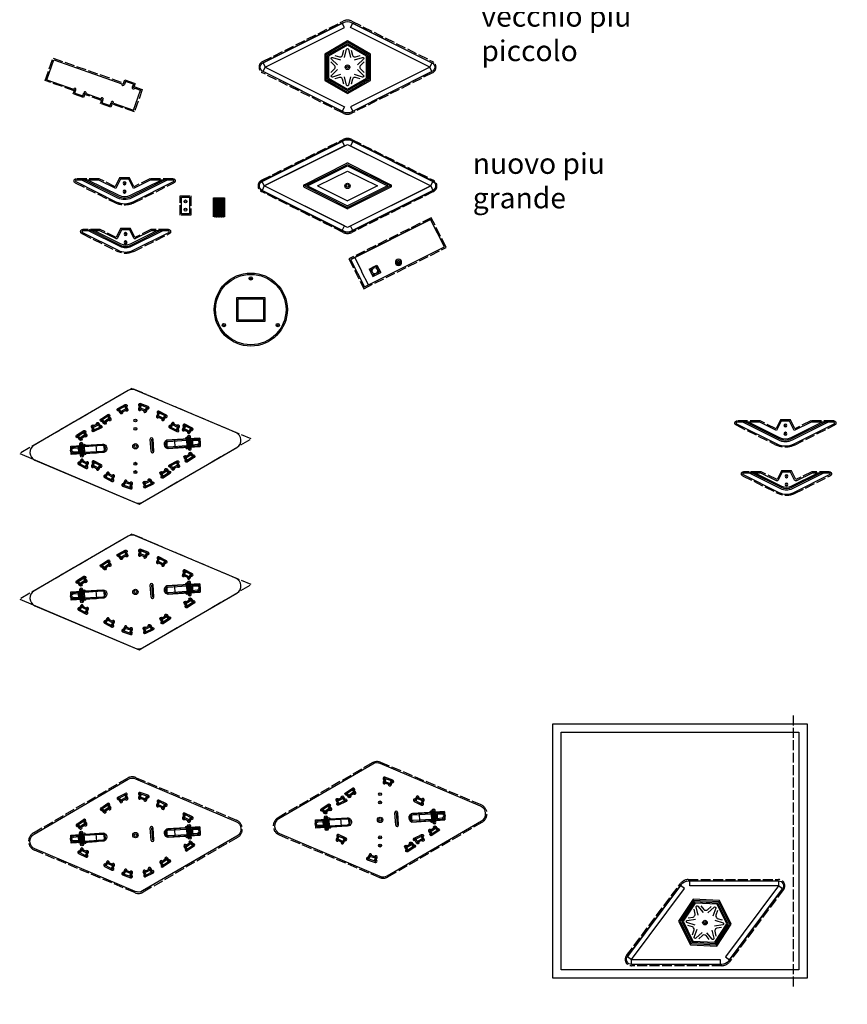
# Model space of a CAD drawing. Extents: x -5893 to 9745, y -17053 to 2114.
# Drawn here: x 708 to 1707, y -6195 to -5007 of the extents above; entities that cross this region are included whole.
import ezdxf

# ---------------------------------------------------------------- set-up
doc = ezdxf.new("R2010")
doc.units = 0
doc.linetypes.add('ACAD_ISO02W100', pattern=[15, 12, -3])
doc.linetypes.add('CENTERX2', pattern=[20.32, 12.7, -2.54, 2.54, -2.54])
doc.layers.get('0').update_dxf_attribs({"linetype": 'CONTINUOUS'})
doc.layers.get('DEFPOINTS').update_dxf_attribs({"linetype": 'CONTINUOUS'})
for name, color, linetype in [('ACRYLIC', 1, 'CONTINUOUS'), ('FRESA_CILINDRICA_D3175_P1', 81, 'CONTINUOUS'), ('FRESA_CILINDRICA_D3175_P2', 40, 'CONTINUOUS'), ('FRESA_CILINDRICA_D3175_P3', 32, 'CONTINUOUS'), ('FRESA_CILINDRICA_D3175_P4', 92, 'CONTINUOUS'), ('FRESA_CILINDRICA_D3175_P5', 92, 'CONTINUOUS'), ('FRESA_CILINDRICA_D3175_P7_', 11, 'ACAD_ISO02W100'), ('FRESA_V_D8_P05', 8, 'CONTINUOUS'), ('FRESA_V_D8_P35', 4, 'CONTINUOUS'), ('FRESA_V_P0_ROVESCIO', 140, 'CONTINUOUS'), ('P35', 91, 'CONTINUOUS'), ('P7', 6, 'CONTINUOUS'), ('P7ESTERNO', 6, 'ACAD_ISO02W100'), ('PANNELLO', 6, 'CONTINUOUS'), ('PROFILO', 5, 'CONTINUOUS')]:
    doc.layers.add(name, color=color, linetype=linetype)
doc.dimstyles.get("Standard").update_dxf_attribs({"dimtxt": 0.18, "dimasz": 0.18, "dimexe": 0.18, "dimexo": 0.0625, "dimgap": 0.09, "dimtad": 0, "dimtih": 1, "dimtoh": 1, "dimzin": 0, "dimcen": 0.09, "dimazin": 3, "dimtfac": 1, "dimtofl": 0, "dimtmove": 0, "dimatfit": 3})

# ---------------------------------------------------------------- blocks, each defined once
blk = doc.blocks.new('ASOLA_PER_INCASTRO')
at = {"layer": 'P7'}
blk.add_lwpolyline([(1.4875, 6.4), (1.4875, 1.4875), (-0.1, 1.4875), (10.1, 1.4875), (8.5125, 1.4875), (8.5125, 6.4), (8.5125, 4.8125), (1.4875, 4.8125)], close=True, dxfattribs=at)
at = {"layer": 'PROFILO', "color": 4}
for points in [[(-0.1, 6.4), (-0.1, 3.075)], [(6.925, 6.4), (3.075, 6.4)], [(10.1, 3.075), (10.1, 6.4)], [(-0.1, -0.1), (10.1, -0.1)]]:
    blk.add_lwpolyline(points, dxfattribs=at)
blk.add_lwpolyline([(0, 0), (10, 0), (10, 6.3), (0, 6.3)], close=True, dxfattribs=at)
for centre, start, end in [((-0.1, 1.4875), 90, 270), ((1.4875, 6.4), 0, 180), ((8.5125, 6.4), 0, 180), ((10.1, 1.4875), 270, 90)]:
    blk.add_arc(centre, 1.5875, start, end, dxfattribs=at)
blk = doc.blocks.new('LED_RB_8MM_SOPRA')
at = {"layer": 'PROFILO', "color": 2}
for p, q in [((-21.5, 3.9), (-27.4, 3.7)), ((-21.5, 4.6), (-21.5, -4.6)), ((-21.5, 4.6), (-19.5, 4.6)), ((-19.5, 4.6), (-19.5, -4.6)), ((-19.5, 2.4), (-16, 2.9)), ((-19.5, 1.7), (-16, 2.3)), ((-19.5, 0.9), (-16, 1.4)), ((-19.5, 0.3), (-16, 0.8)), ((-16, 4.8), (0, 4.8)), ((-16, 4.8), (-16, -4.8)), ((0, 4.8), (0, -4.8)), ((-21.5, -3.9), (-27.4, -3.7)), ((-19.5, -4.6), (-21.5, -4.6)), ((-19.5, -0.3), (-16, -0.8)), ((-19.5, -0.9), (-16, -1.4)), ((-19.5, -1.7), (-16, -2.3)), ((-19.5, -2.4), (-16, -2.9)), ((-16, -4.8), (0, -4.8))]:
    blk.add_line(p, q, dxfattribs=at)
blk.add_arc((-27.2, 0), 3.75, 92.1528, 267.8472, dxfattribs=at)
blk = doc.blocks.new('POKET_PER_LED')
at = {"layer": 'P35'}
blk.add_lwpolyline([(12.6, 7.2), (13, 7.2), (13, -7.2), (12.6, -7.2)], close=True, dxfattribs=at)
at = {"layer": 'P7'}
for points in [[(10, -3.5), (9.8, -2.5), (3.3, -2.3, -0.966191), (3.3, 2.3), (9.8, 2.5), (10, 3.5), (9.4, 0)], [(38.4, 3.4), (16.1, 3.4), (16.1, 5), (16.1, -5), (16.1, -3.4), (38.4, -3.4, 1)]]:
    blk.add_lwpolyline(points, format="xyb", close=True, dxfattribs=at)
for centre in [(12.8, 7.2), (12.8, -7.2)]:
    blk.add_circle(centre, 0.163, dxfattribs=at)
at = {"layer": 'PROFILO', "color": 7, "linetype": 'CONTINUOUS'}
for p, q in [((0, -5), (0, 5)), ((0, 5), (40, 5)), ((40, 5), (40, -5)), ((40, -5), (0, -5))]:
    blk.add_line(p, q, dxfattribs=at)
at = {"layer": 'PROFILO'}
for points in [[(11.6, 3.2), (11, 0), (11.6, -3.2, -0.910276), (8.5, -4), (3.2, -3.8, -0.966191), (3.2, 3.8), (8.5, 4, -0.910276)], [(38.4, -5), (17.7, -5, -1), (14.5, -5), (14.5, 5, -1), (17.7, 5), (38.4, 5, -1)]]:
    blk.add_lwpolyline(points, format="xyb", close=True, dxfattribs=at)
for points in [[(11, -7.2), (11, 7.2)], [(14.6, 7.2), (14.6, -7.2)]]:
    blk.add_lwpolyline(points, dxfattribs=at)
for centre in [(12.8, 7.2), (12.8, -7.2)]:
    blk.add_circle(centre, 1.75, dxfattribs=at)
for centre, start, end in [((13, 7.2), 0, 55.3854), ((13, -7.2), 304.6146, 0)]:
    blk.add_arc(centre, 1.59, start, end, dxfattribs=at)
blk.add_blockref('LED_RB_8MM_SOPRA', (30.5, 0), dxfattribs=at)
blk = doc.blocks.new('PIANO_SEZIONE')
at = {"color": 7, "linetype": 'CENTERX2'}
for p, q in [((135.3, 78.7), (0, 0)), ((279.4, 17.6), (135.3, 78.7)), ((144.1, -61.1), (279.4, 17.6))]:
    blk.add_line(p, q, dxfattribs=at)
at = {"color": 7, "linetype": 'CONTINUOUS'}
for p, q in [((177.3, 16.2), (217.3, 18.7)), ((178, 6.2), (177.3, 16.2)), ((217.3, 18.7), (217.9, 8.7)), ((0, 0), (144.1, -61.1)), ((217.9, 8.7), (178, 6.2))]:
    blk.add_line(p, q, dxfattribs=at)
at = {"layer": 'P7'}
blk.add_line((159.2, 17.5), (160.2, 2.6), dxfattribs=at)
for centre, radius in [((139.7, 39.9), 0.163), ((139.7, 29.9), 0.163), ((139.7, 8.8), 1.66), ((139.7, -12.3), 0.163), ((139.7, -22.3), 0.163)]:
    blk.add_circle(centre, radius, dxfattribs=at)
at = {"layer": 'PROFILO'}
for p, q in [((158.6, 2.5), (157.6, 17.4)), ((160.8, 17.6), (161.7, 2.7))]:
    blk.add_line(p, q, dxfattribs=at)
blk.add_lwpolyline([(131, 76.1), (17.3, 10, 0.618034), (18.4, -7.8), (139.5, -59.1, 0.236068), (148.4, -58.6), (262.2, 7.5, 0.618034), (261, 25.4), (139.9, 76.7, 0.236068)], format="xyb", close=True, dxfattribs=at)
for centre, radius in [((139.7, 39.9), 1.75), ((139.7, 29.9), 1.75), ((139.7, 8.8), 3.25), ((139.7, -12.3), 1.75), ((139.7, -22.3), 1.75)]:
    blk.add_circle(centre, radius, dxfattribs=at)
for centre, start, end in [((159.2, 17.5), 3.6, 183.6), ((160.2, 2.6), 183.6, 3.6)]:
    blk.add_arc(centre, 1.59, start, end, dxfattribs=at)
at = {"layer": 'ACRYLIC'}
for p, xscale, rotation in [((118.5, 54.5), -0.9999999999999954, 206.5650511770749), ((98, 41.5), -1, 213.7650511770779), ((98.5, 31.1), -0.9999999999999971, 26.5650511770749), ((68.9, 22), -1, 213.7650511770779), ((210.5, -4.5), -0.9999999999999992, 33.76505117707778), ((180.9, -13.5), -0.9999999999999994, 206.5650511770748), ((181.4, -23.9), -0.9999999999999992, 33.76505117707778), ((160.9, -36.9), -0.9999999999999998, 26.56505117707475)]:
    blk.add_blockref('ASOLA_PER_INCASTRO', p, dxfattribs=dict(at, xscale=xscale, rotation=rotation))
for p, rotation in [((155, 56.8), 160.6349488229241), ((177, 46.5), 153.434948822921), ((180.9, 31.1), 333.4349488229211), ((208.3, 30.8), 153.434948822921), ((71.1, -13.2), 333.4349488229212), ((98.5, -13.5), 153.4349488229212), ((102.4, -28.9), 333.4349488229212), ((124.4, -39.2), 340.6349488229243)]:
    blk.add_blockref('ASOLA_PER_INCASTRO', p, dxfattribs=dict(at, rotation=rotation))
at = {"layer": 'PROFILO', "rotation": 3.599999999998626}
blk.add_blockref('POKET_PER_LED', (61.9, 3.9), dxfattribs=at)
at = {"layer": 'PROFILO', "xscale": -1, "rotation": 3.600000000000722}
blk.add_blockref('POKET_PER_LED', (217.6, 13.7), dxfattribs=at)
blk = doc.blocks.new('FIANCO_VERTICALE')
at = {"layer": 'P7ESTERNO'}
blk.add_lwpolyline([(10.7, 24.9), (91.4, -15.4), (90.7, -16.8), (93.2, -11.8), (105, -17.7), (102.5, -22.7), (103.2, -21.3), (112.8, -26.1), (100, -51.8), (74.3, -38.9), (75, -37.5), (72.5, -42.5), (60.7, -36.6), (63.2, -31.6), (62.5, -33), (43, -23.3), (43.7, -21.8), (41.2, -26.8), (29.4, -20.9), (31.9, -16), (31.2, -17.4), (-2.1, -0.7)], close=True, dxfattribs=at)
at = {"layer": 'PROFILO'}
for p, q in [((0, 0), (11.4, 22.8)), ((11.4, 22.8), (89.3, -16.1)), ((0, 0), (30.5, -15.2)), ((31.5, -20.2), (33.3, -16.7)), ((31.5, -20.2), (40.5, -24.7)), ((40.5, -24.7), (42.3, -21.1)), ((45.1, -22.6), (61.8, -30.9)), ((93.9, -14), (92.1, -17.6)), ((102.9, -18.5), (93.9, -14)), ((102.9, -18.5), (101.1, -22)), ((103.9, -23.4), (110.6, -26.8)), ((62.8, -35.9), (64.6, -32.3)), ((99.2, -49.6), (110.6, -26.8)), ((62.8, -35.9), (71.8, -40.4)), ((71.8, -40.4), (73.6, -36.8)), ((76.4, -38.2), (99.2, -49.6))]:
    blk.add_line(p, q, dxfattribs=at)
for centre, start, end in [((31.9, -16), 333.4349, 153.4349), ((43.7, -21.8), 333.4349, 153.4349), ((90.7, -16.8), 153.4349, 333.4349), ((102.5, -22.7), 153.4349, 333.4349), ((63.2, -31.6), 333.4349, 153.4349), ((75, -37.5), 333.4349, 153.4349)]:
    blk.add_arc(centre, 1.59, start, end, dxfattribs=at)
blk = doc.blocks.new('SEZ_NUOV1')
at = {"color": 7, "linetype": 'CENTERX2'}
for p, q in [((135.3, 78.7), (0, 0)), ((279.4, 17.6), (135.3, 78.7)), ((144.1, -61.1), (279.4, 17.6))]:
    blk.add_line(p, q, dxfattribs=at)
at = {"color": 7, "linetype": 'CONTINUOUS'}
for p, q in [((177.3, 16.2), (217.3, 18.7)), ((178, 6.2), (177.3, 16.2)), ((217.3, 18.7), (217.9, 8.7)), ((0, 0), (144.1, -61.1)), ((217.9, 8.7), (178, 6.2))]:
    blk.add_line(p, q, dxfattribs=at)
at = {"layer": 'P7'}
blk.add_line((159.2, 17.5), (160.2, 2.6), dxfattribs=at)
blk.add_circle((139.7, 8.8), 1.66, dxfattribs=at)
at = {"layer": 'PROFILO'}
for p, q in [((158.6, 2.5), (157.6, 17.4)), ((160.8, 17.6), (161.7, 2.7))]:
    blk.add_line(p, q, dxfattribs=at)
blk.add_lwpolyline([(131, 76.1), (17.3, 10, 0.618034), (18.4, -7.8), (139.5, -59.1, 0.236068), (148.4, -58.6), (262.2, 7.5, 0.618034), (261, 25.4), (139.9, 76.7, 0.236068)], format="xyb", close=True, dxfattribs=at)
blk.add_circle((139.7, 8.8), 3.25, dxfattribs=at)
for centre, start, end in [((159.2, 17.5), 3.6, 183.6), ((160.2, 2.6), 183.6, 3.6)]:
    blk.add_arc(centre, 1.59, start, end, dxfattribs=at)
at = {"layer": 'ACRYLIC', "xscale": -1}
for p, rotation in [((118.5, 54.5), 206.5650511770955), ((98, 41.5), 213.7650511770579), ((68.9, 22), 213.7650511770579), ((210.5, -4.5), 33.76505117705789), ((181.4, -23.9), 33.76505117705789), ((160.9, -36.9), 26.56505117709546)]:
    blk.add_blockref('ASOLA_PER_INCASTRO', p, dxfattribs=dict(at, rotation=rotation))
at = {"layer": 'ACRYLIC'}
for p, rotation in [((155, 56.8), 160.6349488229423), ((177, 46.5), 153.4349488229045), ((208.3, 30.8), 153.4349488229045), ((71.1, -13.2), 333.4349488229046), ((102.4, -28.9), 333.4349488229046), ((124.4, -39.2), 340.6349488229423)]:
    blk.add_blockref('ASOLA_PER_INCASTRO', p, dxfattribs=dict(at, rotation=rotation))
at = {"layer": 'PROFILO', "rotation": 3.600000000022046}
blk.add_blockref('POKET_PER_LED', (61.9, 3.9), dxfattribs=at)
at = {"layer": 'PROFILO', "xscale": -1, "rotation": 3.600000000021986}
blk.add_blockref('POKET_PER_LED', (217.6, 13.7), dxfattribs=at)
blk = doc.blocks.new('NUOVA_1')
at = {"color": 7, "linetype": 'CONTINUOUS'}
for p, q in [((159.5, 25.4), (199.5, 27.9)), ((160.2, 15.5), (159.5, 25.4)), ((199.5, 27.9), (200.1, 18)), ((200.1, 18), (160.2, 15.5))]:
    blk.add_line(p, q, dxfattribs=at)
at = {"layer": 'P35'}
for points in [[(186.8, 29.3), (186.3, 29.3), (187.2, 15), (187.7, 15)], [(56.2, 21.1), (56.6, 21.1), (57.5, 6.8), (57.1, 6.8)]]:
    blk.add_lwpolyline(points, close=True, dxfattribs=at)
at = {"layer": 'P7'}
blk.add_line((141.4, 26.8), (142.4, 11.8), dxfattribs=at)
for points in [[(104.9, 58.7), (102.7, 63.1), (101.3, 62.4), (110.4, 67), (109, 66.3), (111.2, 61.9), (110.5, 63.3), (104.2, 60.1)], [(133.7, 60.5), (135.3, 65.2), (136.8, 64.6), (127.2, 68), (128.7, 67.5), (127.1, 62.9), (127.6, 64.4), (134.2, 62)], [(85, 46.3), (82.3, 50.4), (80.9, 49.5), (89.4, 55.1), (88.1, 54.3), (90.8, 50.2), (90, 51.5), (84.1, 47.6)], [(155, 50.7), (157.2, 55.1), (158.7, 54.4), (149.5, 58.9), (150.9, 58.2), (148.7, 53.8), (149.5, 55.2), (155.7, 52.1)], [(55.9, 26.8), (53.2, 30.9), (51.8, 30), (60.3, 35.7), (59, 34.8), (61.7, 30.7), (60.9, 32), (55, 28.1)], [(186.3, 35), (188.5, 39.4), (190, 38.7), (180.8, 43.3), (182.3, 42.6), (180.1, 38.2), (180.8, 39.6), (187, 36.4)], [(57.5, 1.1), (55.3, -3.3), (53.9, -2.6), (63, -7.2), (61.6, -6.4), (63.8, -2.1), (63.1, -3.5), (56.8, -0.3)], [(188, 9.3), (190.7, 5.2), (192, 6.1), (183.5, 0.4), (184.8, 1.3), (182.1, 5.4), (183, 4.1), (188.8, 8)], [(158.9, -10.2), (161.6, -14.2), (162.9, -13.4), (154.4, -19), (155.8, -18.1), (153, -14.1), (153.9, -15.4), (159.7, -11.5)], [(88.8, -14.6), (86.6, -19), (85.2, -18.2), (94.3, -22.8), (92.9, -22.1), (95.1, -17.7), (94.4, -19.1), (88.1, -16)], [(138.9, -22.6), (141.1, -27), (142.6, -26.3), (133.4, -30.9), (134.8, -30.2), (132.7, -25.8), (133.4, -27.2), (139.6, -24)], [(110.2, -24.4), (108.5, -29.1), (107, -28.5), (116.7, -31.9), (115.2, -31.4), (116.8, -26.8), (116.3, -28.3), (109.6, -25.9)]]:
    blk.add_lwpolyline(points, close=True, dxfattribs=at)
for points in [[(161.2, 23.9), (183.5, 25.3), (183.4, 26.9), (184, 17), (183.9, 18.5), (161.7, 17.1, -1)], [(190, 18.9), (190.1, 19.9), (196.7, 20.5, 0.966191), (196.4, 25), (189.8, 24.8), (189.6, 25.8), (190.4, 22.4)], [(54.3, 10.3), (54, 11.3), (47.5, 11.1, -0.966191), (47.2, 15.6), (53.7, 16.3), (53.8, 17.2), (53.5, 13.7)], [(82.2, 19), (59.9, 17.6), (59.8, 19.2), (60.5, 9.2), (60.4, 10.8), (82.6, 12.2, 1)]]:
    blk.add_lwpolyline(points, format="xyb", close=True, dxfattribs=at)
for centre, radius in [((186.6, 29.3), 0.163), ((56.4, 21.1), 0.163), ((121.9, 18.1), 1.66), ((187.5, 15), 0.163), ((57.3, 6.8), 0.163)]:
    blk.add_circle(centre, radius, dxfattribs=at)
at = {"layer": 'P7ESTERNO'}
blk.add_lwpolyline([(122.8, 87.4), (243.9, 36.1, -0.618034), (245.2, 15.4), (131.4, -50.7, -0.236068), (121.1, -51.3), (0, 0, -0.618034), (-1.3, 20.7), (112.4, 86.8, -0.236068)], format="xyb", close=True, dxfattribs=at)
at = {"layer": 'PROFILO'}
for p, q in [((140.8, 11.7), (139.8, 26.7)), ((143, 26.9), (143.9, 11.9))]:
    blk.add_line(p, q, dxfattribs=at)
at = {"layer": 'PROFILO', "color": 7, "linetype": 'CONTINUOUS'}
for p, q in [((199.5, 27.9), (159.5, 25.4)), ((159.5, 25.4), (160.2, 15.5)), ((200.1, 18), (199.5, 27.9)), ((43.8, 18.1), (83.7, 20.7)), ((44.4, 8.2), (43.8, 18.1)), ((83.7, 20.7), (84.3, 10.7)), ((160.2, 15.5), (200.1, 18)), ((84.3, 10.7), (44.4, 8.2))]:
    blk.add_line(p, q, dxfattribs=at)
at = {"layer": 'PROFILO'}
for points in [[(122.1, 86), (243.2, 34.6, -0.618034), (244.4, 16.8), (130.6, -49.3, -0.236068), (121.7, -49.9), (0.6, 1.5, -0.618034), (-0.5, 19.3), (113.2, 85.4, -0.236068), (122.1, 86)], [(161.8, 15.6), (182.4, 16.9, 1), (185.6, 17.1), (185, 27, 1), (181.8, 26.8), (161.1, 25.5, 1)], [(188, 25.4), (188.8, 22.3), (188.4, 19, 0.910276), (191.5, 18.4), (196.8, 18.9, 0.966191), (196.3, 26.6), (191, 26.4, 0.910276)], [(55.4, 17.1), (55.1, 13.8), (55.8, 10.7, -0.910276), (52.8, 9.7), (47.5, 9.5, -0.966191), (47, 17.2), (52.3, 17.7, -0.910276)], [(82.7, 10.6), (62, 9.3, -1), (58.9, 9.1), (58.2, 19.1, -1), (61.4, 19.3), (82.1, 20.6, -1)]]:
    blk.add_lwpolyline(points, format="xyb", close=True, dxfattribs=at)
at = {"layer": 'PROFILO', "color": 4}
for points in [[(100.6, 63.8), (109.7, 68.4)], [(103.5, 58), (102, 61)], [(109.8, 61.2), (106.3, 59.4)], [(111.1, 65.6), (112.6, 62.6)], [(126.7, 66.5), (125.6, 63.4)], [(137.4, 66.1), (127.7, 69.5)], [(128.6, 62.3), (132.2, 61.1)], [(135.2, 60), (136.3, 63.1)], [(159.4, 55.8), (150.2, 60.3)], [(80.1, 50.8), (88.5, 56.5)], [(83.7, 45.4), (81.8, 48.2)], [(89.5, 49.3), (86.3, 47.2)], [(90.3, 53.8), (92.2, 51.1)], [(148.8, 57.5), (147.3, 54.5)], [(150.2, 53.1), (153.6, 51.4)], [(156.5, 50), (157.9, 52.9)], [(51, 31.3), (59.4, 37)], [(180.1, 41.9), (178.6, 38.9)], [(190.7, 40.1), (181.5, 44.7)], [(181.5, 37.5), (184.9, 35.7)], [(187.8, 34.3), (189.2, 37.3)], [(54.6, 25.9), (52.7, 28.7)], [(60.4, 29.8), (57.2, 27.7)], [(61.2, 34.4), (63.1, 31.6)], [(56.1, 1.8), (54.6, -1.2)], [(62.4, -1.3), (58.9, 0.4)], [(182.6, 1.7), (180.8, 4.5)], [(183.4, 6.3), (186.6, 8.4)], [(192.9, 4.8), (184.4, -0.9)], [(189.3, 10.2), (191.1, 7.4)], [(53.2, -4), (62.3, -8.6)], [(63.7, -5.7), (65.2, -2.8)], [(154.3, -13.2), (157.5, -11)], [(160.2, -9.3), (162, -12)], [(84.5, -19.7), (93.6, -24.2)], [(87.4, -13.9), (85.9, -16.8)], [(93.7, -17), (90.2, -15.3)], [(95, -21.4), (96.5, -18.4)], [(134.1, -25), (137.5, -23.3)], [(140.4, -21.9), (141.8, -24.9)], [(153.5, -17.7), (151.7, -14.9)], [(163.8, -14.7), (155.3, -20.3)], [(106.5, -30), (116.1, -33.4)], [(108.7, -23.9), (107.6, -27)], [(115.3, -26.2), (111.7, -25)], [(117.2, -30.4), (118.3, -27.3)], [(132.7, -29.4), (131.2, -26.5)], [(143.3, -27.7), (134.1, -32.3)]]:
    blk.add_lwpolyline(points, dxfattribs=at)
for points in [[(100.7, 63.8), (109.7, 68.3), (112.5, 62.6), (103.5, 58.2)], [(137.2, 66.1), (127.8, 69.4), (125.7, 63.5), (135.1, 60.1)], [(159.2, 55.7), (150.3, 60.2), (147.5, 54.6), (156.4, 50.1)], [(80.2, 50.8), (88.5, 56.3), (92, 51.1), (83.7, 45.5)], [(51.1, 31.3), (59.4, 36.9), (62.9, 31.6), (54.6, 26.1)], [(190.5, 40.1), (181.6, 44.6), (178.8, 38.9), (187.7, 34.4)], [(53.3, -4), (62.3, -8.4), (65.1, -2.8), (56.1, 1.7)], [(192.8, 4.8), (184.4, -0.8), (180.9, 4.5), (189.2, 10)], [(163.7, -14.7), (155.3, -20.2), (151.8, -15), (160.2, -9.4)], [(84.6, -19.6), (93.6, -24.1), (96.4, -18.5), (87.4, -14)], [(143.1, -27.7), (134.2, -32.1), (131.4, -26.5), (140.3, -22)], [(106.6, -30), (116.1, -33.3), (118.2, -27.3), (108.7, -24)]]:
    blk.add_lwpolyline(points, close=True, dxfattribs=at)
at = {"layer": 'PROFILO'}
for points in [[(184.8, 29.2), (185.7, 14.9)], [(189.2, 15.1), (188.3, 29.4)], [(55.5, 6.7), (54.6, 21)], [(58.2, 21.2), (59.1, 6.9)]]:
    blk.add_lwpolyline(points, dxfattribs=at)
for centre, radius in [((186.6, 29.3), 1.75), ((56.4, 21.1), 1.75), ((121.9, 18.1), 3.25), ((187.5, 15), 1.75), ((57.3, 6.8), 1.75)]:
    blk.add_circle(centre, radius, dxfattribs=at)
at = {"layer": 'PROFILO', "color": 4}
for centre, start, end in [((101.3, 62.4), 116.5651, 296.5651), ((104.9, 58.7), 206.5651, 26.5651), ((110.4, 67), 296.5651, 116.5651), ((111.2, 61.9), 206.5651, 26.5651), ((127.1, 62.9), 160.6349, 340.6349), ((127.2, 68), 70.6349, 250.6349), ((133.7, 60.5), 160.6349, 340.6349), ((136.8, 64.6), 250.6349, 70.6349), ((149.5, 58.9), 63.4349, 243.4349), ((80.9, 49.5), 123.7651, 303.7651), ((89.4, 55.1), 303.7651, 123.7651), ((90.8, 50.2), 213.7651, 33.7651), ((148.7, 53.8), 153.4349, 333.4349), ((155, 50.7), 153.4349, 333.4349), ((158.7, 54.4), 243.4349, 63.4349), ((60.3, 35.7), 303.7651, 123.7651), ((85, 46.3), 213.7651, 33.7651), ((180.1, 38.2), 153.4349, 333.4349), ((180.8, 43.3), 63.4349, 243.4349), ((186.3, 35), 153.4349, 333.4349), ((190, 38.7), 243.4349, 63.4349), ((51.8, 30), 123.7651, 303.7651), ((55.9, 26.8), 213.7651, 33.7651), ((61.7, 30.7), 213.7651, 33.7651), ((57.5, 1.1), 333.4349, 153.4349), ((182.1, 5.4), 33.7651, 213.7651), ((183.5, 0.4), 123.7651, 303.7651), ((188, 9.3), 33.7651, 213.7651), ((192, 6.1), 303.7651, 123.7651), ((53.9, -2.6), 63.4349, 243.4349), ((63, -7.2), 243.4349, 63.4349), ((63.8, -2.1), 333.4349, 153.4349), ((158.9, -10.2), 33.7651, 213.7651), ((162.9, -13.4), 303.7651, 123.7651), ((85.2, -18.2), 63.4349, 243.4349), ((88.8, -14.6), 333.4349, 153.4349), ((94.3, -22.8), 243.4349, 63.4349), ((95.1, -17.7), 333.4349, 153.4349), ((110.2, -24.4), 340.6349, 160.6349), ((138.9, -22.6), 26.5651, 206.5651), ((153, -14.1), 33.7651, 213.7651), ((154.4, -19), 123.7651, 303.7651), ((107, -28.5), 70.6349, 250.6349), ((116.8, -26.8), 340.6349, 160.6349), ((116.7, -31.9), 250.6349, 70.6349), ((132.7, -25.8), 26.5651, 206.5651), ((133.4, -30.9), 116.5651, 296.5651), ((142.6, -26.3), 296.5651, 116.5651)]:
    blk.add_arc(centre, 1.59, start, end, dxfattribs=at)
at = {"layer": 'PROFILO'}
for centre, start, end in [((141.4, 26.8), 3.6, 183.6), ((186.3, 29.3), 128.2146, 183.6), ((56.6, 21.1), 3.6, 58.9854), ((142.4, 11.8), 183.6, 3.6), ((187.2, 15), 183.6, 238.9854), ((57.5, 6.8), 308.2146, 3.6)]:
    blk.add_arc(centre, 1.59, start, end, dxfattribs=at)
at = {"layer": 'PROFILO', "extrusion": (0, 0, -1), "zscale": -1, "rotation": 356.3999999999779}
blk.add_blockref('LED_RB_8MM_SOPRA', (-169.3, 21), dxfattribs=at)
at = {"layer": 'PROFILO', "rotation": 3.600000000022046}
blk.add_blockref('LED_RB_8MM_SOPRA', (74.5, 15.1), dxfattribs=at)
blk = doc.blocks.new('FRECCIAROSSA_SOPRA')
at = {"layer": 'FRESA_CILINDRICA_D3175_P4'}
blk.add_lwpolyline([(51.1, -5.5), (7.4, 16.3, 0.236068), (-7.4, 16.3), (-51.1, -5.5)], format="xyb", dxfattribs=at)
at = {"layer": 'P7'}
for centre in [(0, 10), (0, 0)]:
    blk.add_circle(centre, 0.163, dxfattribs=at)
at = {"layer": 'P7ESTERNO'}
blk.add_lwpolyline([(-6, -6.6), (-11.3, 4.1), (-30.6, -5.5), (-58.4, -5.5, -0.791418), (-59.6, -0.6), (-11.1, 23.6, -0.236068), (11.1, 23.6), (59.6, -0.6, -0.791418), (58.4, -5.5), (30.6, -5.5), (11.3, 4.1), (6, -6.6)], format="xyb", close=True, dxfattribs=at)
at = {"layer": 'PROFILO', "color": 1}
blk.add_lwpolyline([(-5, -5), (-10.6, 6.2), (-31, -3.9), (-58.4, -3.9, -0.791418), (-58.9, -2), (-10.4, 22.2, -0.236068), (10.4, 22.2), (58.9, -2, -0.791418), (58.4, -3.9), (31, -3.9), (10.6, 6.2), (5, -5)], format="xyb", close=True, dxfattribs=at)
for points in [[(51.5, -3.9), (8.1, 17.8, 0.236068), (-8.1, 17.8), (-51.5, -3.9)], [(44.4, -3.9), (6.7, 14.9, 0.236068), (-6.7, 14.9), (-44.4, -3.9)]]:
    blk.add_lwpolyline(points, format="xyb", dxfattribs=at)
for centre in [(0, 10), (0, 0)]:
    blk.add_circle(centre, 1.75, dxfattribs=at)
blk = doc.blocks.new('DISTANZIALE')
at = {"layer": 'FRESA_CILINDRICA_D3175_P7_'}
blk.add_lwpolyline([(-6.5875, 6.5875), (6.5875, 6.5875), (6.5875, -16.5875), (-6.5875, -16.5875)], close=True, dxfattribs=at)
at = {"layer": 'P7'}
for centre in [(0, 0), (0, -10)]:
    blk.add_circle(centre, 0.1625, dxfattribs=at)
at = {"layer": 'PROFILO', "color": 4}
blk.add_lwpolyline([(-5, 5), (5, 5), (5, -15), (-5, -15)], close=True, dxfattribs=at)
at = {"layer": 'PROFILO', "color": 1}
for centre in [(0, 0), (0, -10)]:
    blk.add_circle(centre, 1.75, dxfattribs=at)
blk = doc.blocks.new('FRECCIA_VERDE_SOPRA')
at = {"layer": 'FRESA_CILINDRICA_D3175_P4'}
blk.add_lwpolyline([(44.4, -5.5), (6.1, 13.7, 0.236068), (-6.1, 13.7), (-44.4, -5.5)], format="xyb", dxfattribs=at)
at = {"layer": 'P7'}
for centre in [(0, 10), (0, 0)]:
    blk.add_circle(centre, 0.163, dxfattribs=at)
at = {"layer": 'P7ESTERNO'}
blk.add_lwpolyline([(-6, -6.6), (-11.3, 4.1), (-30.6, -5.5), (-51.7, -5.5, -0.791418), (-52.9, -0.6), (-9.7, 21, -0.236068), (9.7, 21), (52.9, -0.6, -0.791418), (51.7, -5.5), (30.6, -5.5), (11.3, 4.1), (6, -6.6)], format="xyb", close=True, dxfattribs=at)
at = {"layer": 'PROFILO', "color": 3}
blk.add_lwpolyline([(-5, -5), (-9.9, 4.8, 0.414214), (-12, 5.5), (-31, -3.9), (-51.7, -3.9, -0.791418), (-52.1, -2), (-9, 19.5, -0.236068), (9, 19.5), (52.1, -2, -0.791418), (51.7, -3.9), (31, -3.9), (12, 5.5, 0.414214), (9.9, 4.8), (5, -5)], format="xyb", close=True, dxfattribs=at)
for points in [[(44.8, -3.9), (6.8, 15.1, 0.236068), (-6.8, 15.1), (-44.8, -3.9)], [(37.7, -3.9), (5.4, 12.2, 0.236068), (-5.4, 12.2), (-37.7, -3.9)]]:
    blk.add_lwpolyline(points, format="xyb", dxfattribs=at)
at = {"layer": 'PROFILO', "color": 1}
for centre in [(0, 10), (0, 0)]:
    blk.add_circle(centre, 1.75, dxfattribs=at)
blk = doc.blocks.new('SEZIONE_SUPERIORE')
at = {"color": 7, "linetype": 'CONTINUOUS'}
for p, q in [((159.5, 25.4), (199.5, 27.9)), ((160.2, 15.5), (159.5, 25.4)), ((199.5, 27.9), (200.1, 18)), ((200.1, 18), (160.2, 15.5))]:
    blk.add_line(p, q, dxfattribs=at)
at = {"layer": 'P7'}
blk.add_line((141.4, 26.8), (142.4, 11.8), dxfattribs=at)
for centre, radius in [((121.9, 49.1), 0.163), ((121.9, 39.1), 0.163), ((121.9, 18.1), 1.66), ((121.9, -3), 0.163), ((121.9, -13), 0.163)]:
    blk.add_circle(centre, radius, dxfattribs=at)
at = {"layer": 'P7ESTERNO'}
blk.add_lwpolyline([(112.4, 86.8), (-1.3, 20.7, 0.618034), (0, 0), (121.1, -51.3, 0.236068), (131.4, -50.7), (245.2, 15.4, 0.618034), (243.9, 36.1), (122.8, 87.4, 0.236068)], format="xyb", close=True, dxfattribs=at)
at = {"layer": 'PROFILO'}
for p, q in [((140.8, 11.7), (139.8, 26.7)), ((143, 26.9), (143.9, 11.9))]:
    blk.add_line(p, q, dxfattribs=at)
blk.add_lwpolyline([(113.2, 85.4), (-0.5, 19.3, 0.618034), (0.6, 1.5), (121.7, -49.9, 0.236068), (130.6, -49.3), (244.4, 16.8, 0.618034), (243.2, 34.6), (122.1, 86, 0.236068)], format="xyb", close=True, dxfattribs=at)
for centre, radius in [((121.9, 49.1), 1.75), ((121.9, 39.1), 1.75), ((121.9, 18.1), 3.25), ((121.9, -3), 1.75), ((121.9, -13), 1.75)]:
    blk.add_circle(centre, radius, dxfattribs=at)
for centre, start, end in [((141.4, 26.8), 3.6, 183.6), ((142.4, 11.8), 183.6, 3.6)]:
    blk.add_arc(centre, 1.59, start, end, dxfattribs=at)
at = {"layer": 'ACRYLIC'}
for p, rotation in [((137.2, 66.1), 160.6349488229412), ((163.1, 40.4), 333.434948822906), ((80.7, -4.2), 153.4349488229059), ((106.6, -30), 340.6349488229412)]:
    blk.add_blockref('ASOLA_PER_INCASTRO', p, dxfattribs=dict(at, rotation=rotation))
at = {"layer": 'ACRYLIC', "xscale": -1}
for p, rotation in [((80.7, 40.4), 26.56505117709402), ((80.2, 50.8), 213.7650511770587), ((51.1, 31.3), 213.7650511770587), ((192.8, 4.8), 33.76505117705877), ((163.1, -4.2), 206.565051177094), ((163.7, -14.7), 33.76505117705877)]:
    blk.add_blockref('ASOLA_PER_INCASTRO', p, dxfattribs=dict(at, rotation=rotation))
at = {"layer": 'PROFILO', "rotation": 3.600000000022149}
blk.add_blockref('POKET_PER_LED', (44.1, 13.2), dxfattribs=at)
at = {"layer": 'PROFILO', "xscale": -1, "rotation": 3.600000000022145}
blk.add_blockref('POKET_PER_LED', (199.8, 23), dxfattribs=at)
blk = doc.blocks.new('LATO_SEZIONE_SOPRA')
at = {"layer": 'FRESA_CILINDRICA_D3175_P2'}
blk.add_circle((48.9, 35.2), 2.16, dxfattribs=at)
at = {"layer": 'P7'}
blk.add_circle((48.9, 35.2), 0.663, dxfattribs=at)
at = {"layer": 'P7ESTERNO'}
blk.add_lwpolyline([(81.4, 85.6), (99.4, 49.7), (0, 0), (-18, 35.9)], close=True, dxfattribs=at)
at = {"layer": 'PROFILO'}
blk.add_lwpolyline([(80.7, 83.5), (97.3, 50.4), (0.7, 2.1), (-15.8, 35.2), (80.7, 83.5)], close=True, dxfattribs=at)
for radius in [3.75, 2.25]:
    blk.add_circle((48.9, 35.2), radius, dxfattribs=at)
blk = doc.blocks.new('COPERCHIO_SUPERIORE')
at = {"layer": 'ACRYLIC'}
for points in [[(-101.9, 5.4), (-99.2, 0), (-3.6, 47.8), (-6.3, 53.2)], [(101.9, 5.4), (99.2, 0), (3.6, 47.8), (6.3, 53.2)], [(-101.9, -5.4), (-99.2, 0), (-3.6, -47.8), (-6.3, -53.2)], [(101.9, -5.4), (99.2, 0), (3.6, -47.8), (6.3, -53.2)]]:
    blk.add_lwpolyline(points, close=True, dxfattribs=at)
at = {"layer": 'FRESA_CILINDRICA_D3175_P1'}
blk.add_lwpolyline([(23, 13.3), (0, 26.5), (-23, 13.3), (-23, -13.3), (0, -26.5), (23, -13.3)], close=True, dxfattribs=at)
at = {"layer": 'FRESA_CILINDRICA_D3175_P4'}
blk.add_lwpolyline([(0, -30), (26, -15), (26, 15), (0, 30), (-26, 15), (-26, -15)], close=True, dxfattribs=at)
at = {"layer": 'FRESA_V_P0_ROVESCIO'}
for points in [[(-12, 2.8), (-19.4, 9.9, -0.346955), (-19.6, 11.1), (-19.4, 11.4, -0.346955), (-18.3, 11.9), (-8.5, 9)], [(-15.4, 14.2), (-9.7, 12.4, 0.205897), (-8.1, 12.6), (-6.9, 13.3, 0.205897), (-5.9, 14.6), (-4.5, 20.4), (-4.5, 20.4)], [(-3.5, 11.8), (-1.1, 21.7, -0.346955), (-0.2, 22.5), (0.2, 22.5, -0.346955), (1.1, 21.7), (3.5, 11.8)], [(4.5, 20.4), (5.9, 14.6, 0.205897), (6.9, 13.3), (8.1, 12.6, 0.205897), (9.7, 12.4), (15.4, 14.2), (15.4, 14.2)], [(8.5, 9), (18.3, 11.9, -0.346955), (19.4, 11.4), (19.6, 11.1, -0.346955), (19.4, 9.9), (12, 2.8)], [(-20, -6.3), (-15.6, -2.1, 0.205897), (-15, -0.7), (-15, 0.7, 0.205897), (-15.6, 2.1), (-20, 6.3), (-20, 6.3)], [(20, 6.3), (15.6, 2.1, 0.205897), (15, 0.7), (15, -0.7, 0.205897), (15.6, -2.1), (20, -6.3), (20, -6.3)], [(-8.5, -9), (-18.3, -11.9, -0.346955), (-19.4, -11.4), (-19.6, -11.1, -0.346955), (-19.4, -9.9), (-12, -2.8)], [(3.5, -11.8), (1.1, -21.7, -0.346955), (0.2, -22.5), (-0.2, -22.5, -0.346955), (-1.1, -21.7), (-3.5, -11.8)], [(12, -2.8), (19.4, -9.9, -0.346955), (19.6, -11.1), (19.4, -11.4, -0.346955), (18.3, -11.9), (8.5, -9)], [(-4.5, -20.4), (-5.9, -14.6, 0.205897), (-6.9, -13.3), (-8.1, -12.6, 0.205897), (-9.7, -12.4), (-15.4, -14.2), (-15.4, -14.2)], [(15.4, -14.2), (9.7, -12.4, 0.205897), (8.1, -12.6), (6.9, -13.3, 0.205897), (5.9, -14.6), (4.5, -20.4), (4.5, -20.4)]]:
    blk.add_lwpolyline(points, format="xyb", dxfattribs=at)
at = {"layer": 'P7'}
blk.add_circle((0, 0), 1.21, dxfattribs=at)
at = {"layer": 'P7ESTERNO'}
blk.add_lwpolyline([(-102.6, 6.8), (-5.2, 55.5, -0.236068), (5.2, 55.5), (102.6, 6.8, -0.618034), (102.6, -6.8), (5.2, -55.5, -0.236068), (-5.2, -55.5), (-102.6, -6.8, -0.618034)], format="xyb", close=True, dxfattribs=at)
at = {"layer": 'PROFILO'}
blk.add_lwpolyline([(-101.9, 5.4), (-4.5, 54.1, -0.236068), (4.5, 54.1), (101.9, 5.4, -0.618034), (101.9, -5.4), (4.5, -54.1, -0.236068), (-4.5, -54.1), (-101.9, -5.4, -0.618034)], format="xyb", close=True, dxfattribs=at)
for points in [[(0, -31.8), (27.6, -15.9), (27.6, 15.9), (0, 31.8), (-27.6, 15.9), (-27.6, -15.9)], [(0, -28.2), (24.4, -14.1), (24.4, 14.1), (0, 28.2), (-24.4, 14.1), (-24.4, -14.1)]]:
    blk.add_lwpolyline(points, close=True, dxfattribs=at)
blk.add_circle((0, 0), 2.8, dxfattribs=at)
blk = doc.blocks.new('*U366')
at = {"layer": 'P7ESTERNO'}
for s, p in [('vecchio piu', (1265.6, -5015)), ('piccolo', (1265.6, -5056.6))]:
    blk.add_text(s, height=25, dxfattribs=at).set_placement(p)
blk = doc.blocks.new('*U367')
at = {"layer": 'P7ESTERNO'}
for s, p in [('nuovo piu', (1255.2, -5192.6)), ('grande', (1255.2, -5234.2))]:
    blk.add_text(s, height=25, dxfattribs=at).set_placement(p)
blk = doc.blocks.new('LATO_COPERCHIO_CON_FORO')
at = {"layer": 'P7'}
for centre, radius, start, end in [((12.7, 20.8), 3.86, 69.7353, 163.3948), ((12.9, 21.4), 3.21, 343.3948, 69.7353), ((12.1, 21), 3.21, 163.3948, 249.7353), ((12.3, 21.6), 3.86, 249.7353, 343.3948)]:
    blk.add_arc(centre, radius, start, end, dxfattribs=at)
at = {"layer": 'PROFILO'}
for p, q in [((-15.8, 35.2), (79.8, 83.1)), ((5.6, 23.3), (15, 28)), ((15, 28), (19.5, 19.1)), ((5.6, 23.3), (10, 14.3)), ((10, 14.3), (19.5, 19.1))]:
    blk.add_line(p, q, dxfattribs=at)
for centre, radius, start, end in [((12.7, 20.8), 5.45, 69.7353, 163.3948), ((12.9, 21.4), 4.79, 343.3948, 69.7353), ((12.1, 21), 4.79, 163.3948, 249.7353), ((12.3, 21.6), 5.45, 249.7353, 343.3948)]:
    blk.add_arc(centre, radius, start, end, dxfattribs=at)
at = {"layer": 'PROFILO', "xscale": -0.9999999999999998, "rotation": 53.13010233523479}
blk.add_blockref('LATO_SEZIONE_SOPRA', (98.5, 49.3), dxfattribs=at)
blk = doc.blocks.new('RIASSATO')
at = {"layer": 'FRESA_CILINDRICA_D3175_P3'}
blk.add_lwpolyline([(0, 0), (0, 23.175), (1, 23.175), (1, 0), (2, 0), (2, 23.175), (3, 23.175), (3, 0), (4, 0), (4, 23.175), (5, 23.175), (5, 0), (6, 0), (6, 23.175), (7, 23.175), (7, 0), (8, 0), (8, 23.175), (9, 23.175), (9, 0), (10, 0), (10, 23.175), (11, 23.175), (11, 0), (12, 0), (12, 23.175), (13, 23.175), (13, 0)], dxfattribs=at)
at = {"layer": 'FRESA_CILINDRICA_D3175_P7_'}
blk.add_lwpolyline([(0, 23.175), (13.175, 23.175), (13.175, 0), (0, 0)], close=True, dxfattribs=at)
at = {"layer": 'P7'}
for centre in [(6.5875, 16.5875), (6.5875, 6.5875)]:
    blk.add_circle(centre, 0.1625, dxfattribs=at)
at = {"layer": 'PROFILO', "color": 4}
blk.add_lwpolyline([(1.5875, 21.5875), (11.5875, 21.5875), (11.5875, 1.5875), (1.5875, 1.5875)], close=True, dxfattribs=at)
at = {"layer": 'PROFILO', "color": 1}
for centre in [(6.5875, 16.5875), (6.5875, 6.5875)]:
    blk.add_circle(centre, 1.75, dxfattribs=at)
blk = doc.blocks.new('*U381')
at = {"layer": 'PROFILO', "color": 0}
blk.add_text('37.0000', height=0.18, dxfattribs=at).set_placement((1120.6, -5310.2))
blk = doc.blocks.new('*D196')
at = {"layer": 'DEFPOINTS', "color": 0}
for p in [(1108.7, -5295.6), (1125.3, -5328.6), (1129.3, -5326.6)]:
    blk.add_point(p, dxfattribs=at)
at = {"layer": 'PROFILO', "color": 0}
for p, q in [((1108.8, -5295.5), (1112.9, -5293.4)), ((1112.8, -5293.7), (1121, -5309.9)), ((1129.2, -5326.5), (1121.1, -5310.3)), ((1125.3, -5328.6), (1129.5, -5326.5))]:
    blk.add_line(p, q, dxfattribs=at)
for points in [[(1112.9, -5293.7), (1112.8, -5293.7), (1112.8, -5293.5)], [(1129.3, -5326.4), (1129.2, -5326.5), (1129.3, -5326.6)]]:
    blk.add_solid(points, dxfattribs=at)
at = {"layer": 'PROFILO', "color": 1}
blk.add_blockref('*U381', (0, 0), dxfattribs=at)
blk = doc.blocks.new('COPERCHIO_NUOVO')
at = {"layer": 'FRESA_CILINDRICA_D3175_P4'}
for p, q in [((-51.7, 0), (0, 25.9)), ((0, 25.9), (51.7, 0)), ((-51.7, 0), (0, -25.9)), ((51.7, 0), (0, -25.9))]:
    blk.add_line(p, q, dxfattribs=at)
at = {"layer": 'FRESA_V_D8_P05'}
for p, q in [((-36.1, 0), (0, 18)), ((0, 18), (36.1, 0)), ((-36.1, 0), (0, -18)), ((36.1, 0), (0, -18))]:
    blk.add_line(p, q, dxfattribs=at)
at = {"layer": 'FRESA_V_D8_P35'}
blk.add_lwpolyline([(-103.3, 5.8), (-4.7, 55.1, -0.236068), (4.7, 55.1), (103.3, 5.8, -0.618034), (103.3, -5.8), (4.7, -55.1, -0.236068), (-4.7, -55.1), (-103.3, -5.8, -0.618034)], format="xyb", close=True, dxfattribs=at)
at = {"layer": 'P7'}
blk.add_circle((0, 0), 1.66, dxfattribs=at)
at = {"layer": 'P7ESTERNO'}
blk.add_lwpolyline([(-103.8, 6.8), (-5.2, 56.1, -0.236068), (5.2, 56.1), (103.8, 6.8, -0.618034), (103.8, -6.8), (5.2, -56.1, -0.236068), (-5.2, -56.1), (-103.8, -6.8, -0.618034)], format="xyb", close=True, dxfattribs=at)
at = {"layer": 'PROFILO'}
for p, q in [((-52.4, 1.4), (-0.7, 27.3)), ((-48.2, 0), (0, 24.1)), ((0, 24.1), (48.2, 0)), ((0.7, 27.3), (52.4, 1.4)), ((-48.2, 0), (0, -24.1)), ((-52.4, -1.4), (-0.7, -27.3)), ((48.2, 0), (0, -24.1)), ((52.4, -1.4), (0.7, -27.3))]:
    blk.add_line(p, q, dxfattribs=at)
blk.add_lwpolyline([(-103, 5.4), (-4.5, 54.7, -0.236068), (4.5, 54.7), (103, 5.4, -0.618034), (103, -5.4), (4.5, -54.7, -0.236068), (-4.5, -54.7), (-103, -5.4, -0.618034)], format="xyb", close=True, dxfattribs=at)
at = {"layer": 'PROFILO', "color": 3}
for points in [[(-100.4, 0), (-103, 5.4), (-6.5, 53.6), (-3.8, 48.3)], [(100.4, 0), (103, 5.4), (6.5, 53.6), (3.8, 48.3)], [(-100.4, 0), (-103, -5.4), (-6.5, -53.6), (-3.8, -48.3)], [(100.4, 0), (103, -5.4), (6.5, -53.6), (3.8, -48.3)]]:
    blk.add_lwpolyline(points, close=True, dxfattribs=at)
at = {"layer": 'PROFILO'}
blk.add_lwpolyline([(-100.4, 0), (0, 50.2), (100.4, 0), (0, -50.2)], close=True, dxfattribs=at)
blk.add_circle((0, 0), 3.25, dxfattribs=at)
for centre, start, end in [((0, 25.9), 63.4349, 116.5651), ((-51.7, 0), 116.5651, 243.4349), ((51.7, 0), 296.5651, 63.4349), ((0, -25.9), 243.4349, 296.5651)]:
    blk.add_arc(centre, 1.59, start, end, dxfattribs=at)

msp = doc.modelspace()

# ---------------------------------------------------------------- linework, layer by layer
at = {"layer": 'ACRYLIC'}
for points in [[(1002.084, -5058.564), (1004.767, -5063.931), (1100.431, -5016.099), (1097.748, -5010.732)], [(1205.934, -5058.564), (1203.251, -5063.931), (1107.587, -5016.099), (1110.27, -5010.732)], [(1002.084, -5069.297), (1004.767, -5063.931), (1100.431, -5111.763), (1097.748, -5117.129)], [(1205.934, -5069.297), (1203.251, -5063.931), (1107.587, -5111.763), (1110.27, -5117.129)]]:
    msp.add_lwpolyline(points, close=True, dxfattribs=at)
at = {"layer": 'FRESA_CILINDRICA_D3175_P1'}
msp.add_lwpolyline([(1126.99, -5050.663), (1104.009, -5037.395), (1081.028, -5050.663), (1081.028, -5077.199), (1104.009, -5090.467), (1126.99, -5077.199)], close=True, dxfattribs=at)
at = {"layer": 'FRESA_CILINDRICA_D3175_P4'}
msp.add_lwpolyline([(1104.009, -5093.931), (1129.99, -5078.931), (1129.99, -5048.931), (1104.009, -5033.931), (1078.028, -5048.931), (1078.028, -5078.931)], close=True, dxfattribs=at)
at = {"layer": 'FRESA_CILINDRICA_D3175_P5'}
msp.add_lwpolyline([(971.886, -5343.45), (1002.711, -5343.45), (1002.711, -5369.275), (971.886, -5369.275)], close=True, dxfattribs=at)
for centre, radius in [((987.298, -5356.362), 44.087), ((987.298, -5318.862), 0.413), ((954.822, -5375.112), 0.413), ((1019.774, -5375.112), 0.413)]:
    msp.add_circle(centre, radius, dxfattribs=at)
at = {"layer": 'FRESA_V_P0_ROVESCIO'}
for points in [[(1088.57, -5049.773), (1094.349, -5051.489, 0.20589731), (1095.919, -5051.303), (1097.119, -5050.61, 0.20589731), (1098.064, -5049.344), (1099.467, -5043.481), (1099.467, -5043.481)], [(1100.481, -5052.134), (1102.863, -5042.182, -0.34695468), (1103.836, -5041.414), (1104.183, -5041.414, -0.34695468), (1105.155, -5042.182), (1107.537, -5052.134)], [(1108.551, -5043.481), (1109.954, -5049.344, 0.20589731), (1110.899, -5050.61), (1112.1, -5051.303, 0.20589731), (1113.669, -5051.489), (1119.448, -5049.773), (1119.448, -5049.773)], [(1084.028, -5070.222), (1088.404, -5066.075, 0.20589731), (1089.028, -5064.624), (1089.028, -5063.238, 0.20589731), (1088.404, -5061.786), (1084.028, -5057.639), (1084.028, -5057.639)], [(1092.028, -5061.088), (1084.601, -5054.049, -0.34695468), (1084.423, -5052.823), (1084.596, -5052.522, -0.34695468), (1085.747, -5052.064), (1095.557, -5054.977)], [(1112.462, -5054.977), (1122.271, -5052.064, -0.34695468), (1123.422, -5052.522), (1123.596, -5052.823, -0.34695468), (1123.417, -5054.049), (1115.99, -5061.088)], [(1123.99, -5057.639), (1119.614, -5061.786, 0.20589731), (1118.99, -5063.238), (1118.99, -5064.624, 0.20589731), (1119.614, -5066.075), (1123.99, -5070.222), (1123.99, -5070.222)], [(1095.557, -5072.885), (1085.747, -5075.798, -0.34695468), (1084.596, -5075.339), (1084.423, -5075.039, -0.34695468), (1084.601, -5073.813), (1092.028, -5066.774)], [(1115.99, -5066.774), (1123.417, -5073.813, -0.34695468), (1123.596, -5075.039), (1123.422, -5075.339, -0.34695468), (1122.271, -5075.798), (1112.462, -5072.885)], [(1099.467, -5084.38), (1098.064, -5078.517, 0.20589731), (1097.119, -5077.251), (1095.919, -5076.558, 0.20589731), (1094.349, -5076.373), (1088.57, -5078.089), (1088.57, -5078.089)], [(1107.537, -5075.728), (1105.155, -5085.68, -0.34695468), (1104.183, -5086.447), (1103.836, -5086.447, -0.34695468), (1102.863, -5085.68), (1100.481, -5075.728)], [(1119.448, -5078.089), (1113.669, -5076.373, 0.20589731), (1112.1, -5076.558), (1110.899, -5077.251, 0.20589731), (1109.954, -5078.517), (1108.551, -5084.38), (1108.551, -5084.38)]]:
    msp.add_lwpolyline(points, format="xyb", dxfattribs=at)
at = {"layer": 'P7'}
msp.add_circle((1104.009, -5063.931), 1.212, dxfattribs=at)
at = {"layer": 'P7ESTERNO'}
msp.add_line((1641.848, -5846.051), (1641.848, -6173.051), dxfattribs=at)
msp.add_lwpolyline([(1001.374, -5057.144), (1098.827, -5008.418, -0.23606798), (1109.191, -5008.418), (1206.644, -5057.144, -0.61803399), (1206.644, -5070.717), (1109.191, -5119.444, -0.23606798), (1098.827, -5119.444), (1001.374, -5070.717, -0.61803399)], format="xyb", close=True, dxfattribs=at)
at = {"layer": 'PANNELLO'}
for points in [[(1351.848, -5856.051), (1658.848, -5856.051), (1658.848, -6163.051), (1351.848, -6163.051)], [(1361.848, -5866.051), (1648.848, -5866.051), (1648.848, -6153.051), (1361.848, -6153.051)]]:
    msp.add_lwpolyline(points, close=True, dxfattribs=at)
at = {"layer": 'PROFILO'}
msp.add_lwpolyline([(1002.084, -5058.564), (1099.537, -5009.838, -0.23606798), (1108.481, -5009.838), (1205.934, -5058.564, -0.61803399), (1205.934, -5069.297), (1108.481, -5118.024, -0.23606798), (1099.537, -5118.024), (1002.084, -5069.297, -0.61803399)], format="xyb", close=True, dxfattribs=at)
for points in [[(1104.009, -5095.764), (1131.577, -5079.847), (1131.577, -5048.014), (1104.009, -5032.098), (1076.441, -5048.014), (1076.441, -5079.847)], [(1104.009, -5092.098), (1128.402, -5078.014), (1128.402, -5049.847), (1104.009, -5035.764), (1079.616, -5049.847), (1079.616, -5078.014)], [(970.298, -5341.862), (1004.298, -5341.862), (1004.298, -5370.862), (970.298, -5370.862)]]:
    msp.add_lwpolyline(points, close=True, dxfattribs=at)
for centre, radius in [((1104.009, -5063.931), 2.8), ((987.298, -5356.362), 42.5), ((987.298, -5318.862), 2), ((954.822, -5375.112), 2), ((1019.774, -5375.112), 2)]:
    msp.add_circle(centre, radius, dxfattribs=at)

# ---------------------------------------------------------------- block references
at = {"layer": 'ACRYLIC'}
msp.add_blockref('PIANO_SEZIONE', (708.313, -5530.127), dxfattribs=at)
at = {"layer": 'FRESA_CILINDRICA_D3175_P3'}
msp.add_blockref('RIASSATO', (942.345, -5244.624), dxfattribs=at)
at = {"layer": 'PROFILO', "color": 1}
for name, p in [('*U366', (0, 0)), ('*U367', (0, 0)), ('DISTANZIALE', (908.459, -5225.808)), ('SEZ_NUOV1', (708.313, -5705.882)), ('SEZIONE_SUPERIORE', (1021.443, -5990.151)), ('NUOVA_1', (726.108, -6008.555))]:
    msp.add_blockref(name, p, dxfattribs=at)
for name, p, rotation in [('FIANCO_VERTICALE', (741.122, -5079.043), 7.199999999997619), ('COPERCHIO_SUPERIORE', (1535.496, -6096.081), 26.56505117757137)]:
    msp.add_blockref(name, p, dxfattribs=dict(at, rotation=rotation))
at = {"layer": 'PROFILO'}
msp.add_blockref('COPERCHIO_NUOVO', (1104.009, -5207.212), dxfattribs=at)
at = {"layer": 'PROFILO', "color": 1, "xscale": -1, "rotation": 180}
for p in [(834.936, -5204.014), (1632.57, -5496.185)]:
    msp.add_blockref('FRECCIAROSSA_SOPRA', p, dxfattribs=at)
at = {"layer": 'PROFILO', "color": 3}
msp.add_blockref('LATO_COPERCHIO_CON_FORO', (1124.542, -5330.779), dxfattribs=at)
at = {"layer": 'PROFILO', "color": 3, "xscale": -1, "rotation": 180}
for p in [(836.201, -5265.293), (1633.835, -5557.463)]:
    msp.add_blockref('FRECCIA_VERDE_SOPRA', p, dxfattribs=at)
at = {"layer": 'PROFILO', "xscale": -1, "rotation": 296.5650511676179}
msp.add_blockref('LATO_SEZIONE_SOPRA', (1746.399, -5477.153), dxfattribs=at)

# ---------------------------------------------------------------- dimensions: what is measured, and where the dimension line sits
at = {"layer": 'PROFILO', "color": 3}
dim = msp.add_aligned_dim(p1=(1108.705, -5295.555), p2=(1125.252, -5328.649), distance=4.542, dimstyle='Standard', dxfattribs=at)
dim.commit()
dim.dimension.update_dxf_attribs({"geometry": '*D196', "text_midpoint": (1121.041, -5310.071)})

doc.saveas('drawing.dxf')
